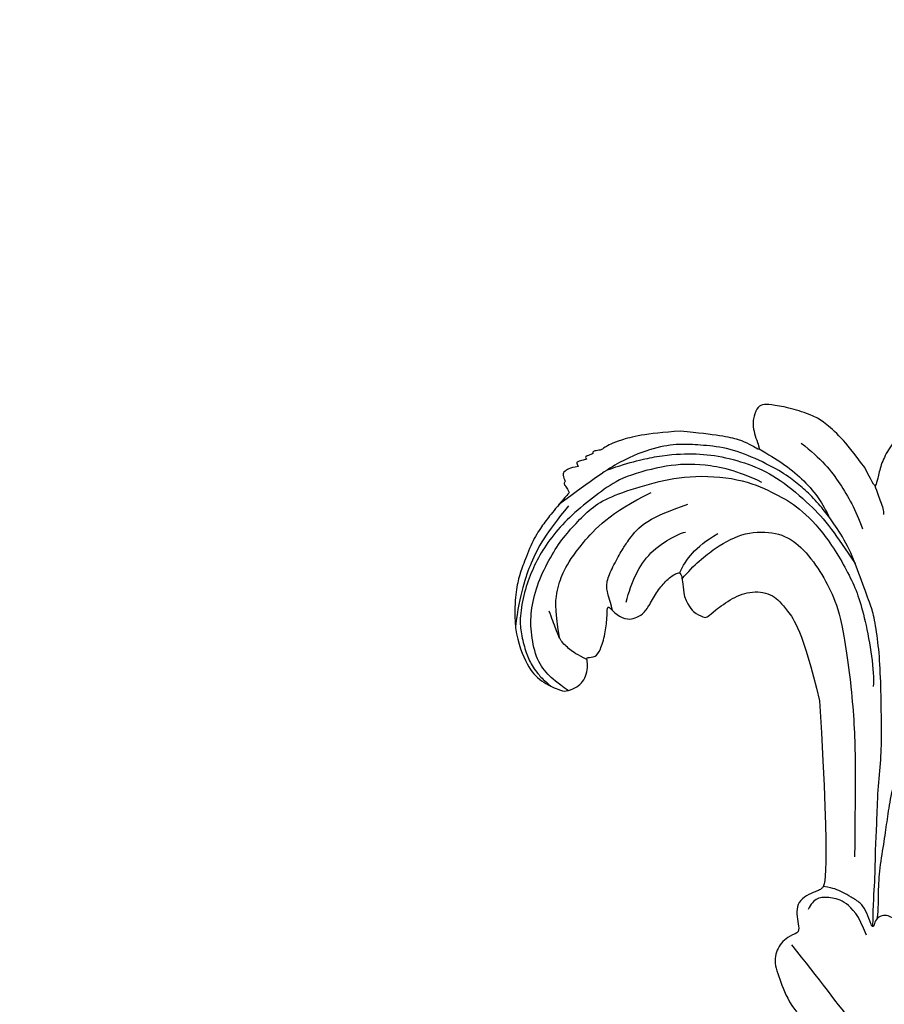
# Model space of a CAD drawing. Units: millimetres. Extents: x 33647 to 35747, y 375 to 1860.
# Drawn here: x 35528 to 35538, y 868 to 880 of the extents above; entities that cross this region are included whole.
import ezdxf
from ezdxf.xclip import XClip

# ---------------------------------------------------------------- set-up
doc = ezdxf.new("R2010")
doc.units = ezdxf.units.MM
doc.header["$XCLIPFRAME"] = 2
doc.layers.add('H-06.木作(細線)', color=8, linetype='Continuous')
doc.layers.add('H-08.木作(細線)', color=8, linetype='Continuous')

# ---------------------------------------------------------------- blocks, each defined once
blk = doc.blocks.new('SE-21110L')
at = {"layer": 'H-08.木作(細線)'}
for points in [[(511.64, -461.89), (361.67, -488.48), (272.82, -511.31), (196.66, -540.48), (131.93, -574.73), (82.43, -617.85), (44.35, -667.31), (27.85, -725.65), (26.2, -729.82), (19.25, -733.79), (-0.13, -730.81), (-21.99, -715.92), (-22.99, -715.42), (-36.4, -739.75), (-43.36, -746.2), (-55.28, -750.17), (-70.19, -745.21), (-75.65, -735.28), (-79.63, -710.95), (-79.63, -711.45), (-92.54, -717.41), (-106.46, -713.43), (-111.42, -704.5), (-106.95, -664.78), (-107.95, -666.27), (-121.36, -672.72), (-144.22, -672.72), (-158.13, -671.23), (-169.06, -661.31), (-168.63, -661.29), (-201.92, -685.62), (-225.76, -708.46), (-240.67, -725.83), (-253.09, -738.74), (-259.05, -750.16), (-260.45, -756.04), (-259.28, -771.22), (-257.33, -779.98), (-257.73, -785.84), (-265.71, -791.82), (-278.16, -796.8), (-287.63, -796.8), (-304.07, -794.31), (-317.03, -787.34), (-328.99, -773.89), (-339.95, -737.05), (-339.45, -701.7), (-339.95, -701.7), (-348.92, -713.15), (-354.4, -725.6), (-359.23, -738.85), (-371.45, -759.74), (-377.68, -765.97), (-390.15, -768.46), (-401.69, -766.28), (-405.74, -756.94), (-406.68, -749.46), (-407.3, -746.97), (-414.47, -755.38), (-417.9, -766.91), (-427.25, -780.92), (-437.85, -792.14), (-447.83, -796.81), (-459.99, -796.19), (-471.83, -786.84), (-476.2, -767.22), (-477.76, -759.12), (-478.45, -760.07), (-489.05, -769.1), (-511.81, -781.25), (-530.82, -788.11), (-548.59, -790.6), (-563.24, -790.29), (-579.46, -787.17), (-595.04, -781.56), (-602.53, -772.22), (-603.77, -764.43), (-604.08, -751.04), (-599.41, -729.54), (-587.25, -706.49), (-571.66, -686.24), (-555.76, -672.85), (-546.1, -666), (-545.16, -665.37), (-555.14, -661.32), (-558.57, -652.29), (-556.7, -643.57), (-552.03, -637.89), (-542.36, -631.98), (-531.45, -627.61), (-516.49, -620.45), (-515.55, -618.58), (-534.26, -617.33), (-552.96, -609.24), (-560.13, -601.76), (-565.74, -589.92), (-565.75, -576.77), (-561.39, -568.98), (-553.9, -565.87), (-550.16, -563.69), (-549.54, -562.75), (-567.93, -560.57), (-713.32, -534.13), (-837.33, -472.17), (-958.09, -390.64), (-1091.89, -256.94), (-1183.27, -129.76), (-1219.17, -22.15), (-1255.13, 94.85), (-1293.93, 158.1), (-1318.43, 170.34), (-1344.97, 170.34), (-1365.39, 158.1), (-1381.73, 147.9), (-1393.98, 147.9), (-1406.69, 175.6), (-1406.69, 210.74), (-1389.11, 220.33), (-1374.72, 246.68), (-1361.93, 259.46), (-1338.76, 259.46), (-1322.77, 254.67), (-1319.57, 249.08), (-1311.58, 261.86), (-1303.59, 265.85), (-1283.61, 260.26), (-1271.87, 261.02), (-1254.37, 272.51), (-1217.37, 262.52), (-1190.81, 245.66), (-1185.8, 234.65), (-1186.8, 234.65), (-1183.3, 245.16), (-1188.31, 255.68), (-1199.33, 276.21), (-1211.36, 296.24), (-1211.36, 308.37), (-1204.85, 313.88), (-1198.33, 314.38), (-1193.32, 312.38), (-1192.32, 313.88), (-1195.33, 327.9), (-1195.83, 346.43), (-1188.81, 349.94), (-1180.29, 353.44), (-1171.27, 352.44), (-1157.74, 347.93), (-1157.74, 347.93), (-1149.72, 362.45), (-1155.93, 383.33), (-1163.14, 397.75), (-1171.16, 420.17), (-1174.37, 436.99), (-1160.74, 446.6), (-1154.33, 449.01), (-1148.72, 449.01), (-1149.52, 449.01), (-1153.53, 465.03), (-1146.31, 484.25), (-1136.69, 489.06), (-1129.48, 492.26), (-1117.45, 489.86), (-1114.25, 489.86), (-1109.44, 499.47), (-1088.58, 537.26), (-1072.55, 550.88), (-1058.12, 555.68), (-1042.89, 554.08), (-1029.26, 547.67), (-1029.26, 540.47), (-1014.03, 562.09), (-998.8, 584.52), (-989.19, 621.36), (-982.77, 649.39), (-963.54, 673.42), (-953.92, 679.03), (-941.89, 675.03), (-937.88, 670.22), (-933.08, 669.42), (-929.07, 674.22), (-923.46, 681.43), (-917.04, 695.05), (-903.42, 702.26), (-898.01, 708.78), (-882.97, 713.29), (-872.44, 707.27), (-869.43, 699.25), (-867.92, 689.73), (-869.43, 676.2), (-867.92, 671.69), (-858.39, 681.72), (-850.37, 684.22), (-836.33, 683.72), (-829.31, 678.21), (-829.31, 677.71), (-820.78, 691.74), (-821.28, 702.26), (-813.26, 714.29), (-807.24, 717.8), (-784.67, 718.3), (-781.16, 719.3), (-774.64, 730.32), (-765.11, 735.84), (-747.56, 728.82), (-744.05, 726.32), (-739.54, 739.85), (-736.03, 752.87), (-727.5, 758.39), (-713.96, 768.91), (-704.93, 770.91), (-694.9, 766.4), (-686.38, 763.9), (-677.35, 755.88), (-675.34, 751.87), (-655.78, 765.9), (-645.71, 784.03), (-636.68, 788.04), (-617.63, 795.55), (-597.07, 802.07), (-584.03, 805.07), (-577, 803.57), (-572.49, 795.55), (-560.96, 778.06), (-562.22, 768.02), (-556.89, 756.74), (-557.2, 757.36), (-538.37, 757.99), (-525.51, 756.11), (-518.29, 752.97), (-510.76, 744.51), (-513.58, 725.7), (-520.8, 720.37), (-524.57, 713.16), (-525.19, 707.83), (-520.17, 706.26), (-508.25, 706.89), (-492.88, 707.51), (-470.91, 703.44), (-456.16, 697.17), (-448.32, 690.58), (-441.42, 680.55), (-437.02, 669.26), (-436.08, 658.92), (-435.46, 648.88), (-426.67, 641.87), (-413.03, 633.05), (-393.76, 622.62), (-387.34, 612.2), (-388.14, 598.56), (-392.15, 594.55), (-391.35, 588.13), (-383.32, 581.72), (-374.49, 570.49), (-367.27, 556.85), (-363.26, 541.61), (-364.86, 528.78), (-372.89, 523.96), (-383.32, 517.55), (-391.35, 515.14), (-397.77, 515.14), (-397.77, 510.33), (-392.96, 494.29), (-396.17, 476.64), (-395.37, 457.39), (-399.38, 446.96), (-417.84, 418.09), (-429.08, 399.64), (-459.58, 384.4), (-462.79, 381.19), (-487.68, 378.78), (-508.55, 381.19), (-539.05, 386), (-552.7, 395.63), (-568.76, 417.28), (-580.8, 442.95), (-571.97, 495.09), (-559.93, 512.74), (-543.87, 518.35), (-531.83, 522.36), (-523, 521.56), (-515.55, 518.9), (-512.29, 510.17)], [(-1011.25, -48.86), (-1004.8, -38.69), (-1000.84, -36.71), (-994.91, -35.73), (-987.98, -36.71), (-986.99, -37.21), (-985.51, -13.98), (-973.64, 7.77), (-966.21, 11.24), (-959.29, 6.79), (-958.79, 3.33), (-957.8, 4.81), (-951.87, 26.06), (-942.96, 37.43), (-933.56, 41.88), (-919.71, 48.8), (-904.38, 46.33), (-903.88, 40.89), (-903.88, 35.46), (-902.89, 31.5), (-897.45, 31.5), (-889.54, 41.39), (-875.68, 51.27), (-849.46, 59.68), (-831.66, 62.15), (-819.78, 59.18), (-808.9, 56.22), (-805.44, 51.27), (-811.87, 41.88), (-816.32, 34.47), (-823.74, 20.63), (-832.15, -15.46), (-838.22, -43.23), (-839.8, -81.18), (-833.47, -116.76), (-811.32, -173.69), (-769.66, -236.43), (-741.82, -274.37), (-708.91, -303.46), (-670.94, -330.01), (-624.11, -364.16), (-502.87, -403.3), (-421.9, -435.66), (-328.78, -441.73), (-116.22, -427.57), (82.16, -405.32), (248.15, -368.91), (389.85, -344.64), (740.39, -332.43), (971.16, -360.75), (1214.08, -447.73), (1398.29, -577.18), (1412.46, -605.5), (1416.51, -652.03), (1396.27, -660.12), (1345.66, -637.87), (1305.17, -593.37), (1230.27, -544.82), (1201.93, -526.62), (1131.08, -502.34), (1033.91, -469.98), (969.14, -455.82), (900.31, -445.71), (835.53, -431.55), (776.82, -431.55), (511.64, -461.89)], [(-795.7, -296.7), (-817.62, -303.19), (-843.61, -312.92), (-862.28, -321.03), (-872.84, -331.57), (-874.46, -348.61), (-866.34, -372.13), (-837.92, -377.8), (-814.37, -376.99), (-785.14, -369.69), (-766.46, -362.39), (-763.22, -362.39), (-768.9, -378.61), (-763.22, -395.64), (-749.41, -402.94), (-736.42, -402.13), (-724.24, -399.7), (-715.31, -394.83), (-711.25, -393.21), (-714.87, -411.29), (-709.29, -430.06), (-685.93, -429.55), (-665.62, -420.42), (-650.39, -409.27), (-631.61, -401.66), (-633.64, -407.74), (-659.02, -434.62), (-663.09, -451.86), (-658.01, -476.71), (-627.04, -491.42), (-595.05, -481.78), (-569.15, -470.63), (-548.34, -453.38), (-531.07, -442.73), (-518.38, -435.64), (-501.12, -433.1), (-499.6, -435.64), (-501.63, -444.26), (-503.66, -455.41), (-504.17, -467.08), (-515.84, -473.16), (-523.46, -479.75), (-529.04, -495.47), (-523.46, -505.11), (-503.06, -519.39), (-478.69, -524.96), (-436.04, -524.96), (-400.5, -517.87), (-364.45, -511.27), (-344.65, -507.22), (-338.56, -507.72), (-290.65, -510.78), (-275.42, -508.24), (-275.92, -518.38), (-267.8, -525.48), (-243.94, -532.08), (-221.09, -525.48), (-175.9, -506.72), (-131.1, -487.45), (-88.45, -478.32), (-65.1, -473.25), (-33.62, -466.15), (8.52, -460.57), (24.77, -456.01), (98.02, -432.53), (133.05, -421.88), (174.18, -413.26), (306.83, -381.76), (426.65, -363.51), (582.63, -344.7), (699.35, -339.37)], [(859.21, -351.09), (809.49, -360.77), (792.37, -369.97), (773.93, -393.65), (756.81, -408.12), (714.67, -410.75), (648.83, -398.91), (635.66, -384.44), (610.64, -380.5), (582.98, -383.13), (564.55, -385.76), (551.38, -397.59), (539.53, -410.75), (521.09, -416.01), (468.41, -421.27), (419.69, -416.01), (378.86, -405.49), (335.26, -409.51), (324.72, -410.82), (322.09, -421.35), (322.09, -426.61), (320.77, -431.87), (315.51, -433.18), (314.19, -433.18), (303.65, -427.92), (289.17, -426.61), (268.1, -427.92), (262.62, -430.38), (252.74, -441.07), (253.56, -447.65), (257.68, -456.7), (256.86, -458.34), (242.04, -457.52), (223.1, -455.88), (186.04, -454.23), (153.93, -457.52), (132.52, -461.63), (106.17, -473.15), (85.58, -487.95), (80.55, -499.57), (78.08, -515.19), (87.14, -525.06), (57.5, -532.46), (31.97, -541.51), (16.33, -555.49), (9.74, -564.54), (10.56, -574.41), (22.91, -582.63), (55.85, -581.81), (82.2, -561.25), (122.55, -546.45), (159.6, -534.93), (188.42, -523.42)]]:
    blk.add_open_spline(points, degree=3, dxfattribs=at)
blk = doc.blocks.new('SE-21109L')
at = {"layer": 'H-08.木作(細線)'}
for points in [[(-155.04, 29.63), (-155.04, 29.349), (-154.83, 28.331), (-154.488, 27.344), (-153.735, 25.92), (-151.774, 23.692), (-150.618, 22.186), (-147.585, 19.977), (-146.796, 19.575), (-145.026, 19.137), (-145.026, 18.957), (-145.026, 16.243), (-144.166, 13.52), (-142.781, 10.859), (-141.657, 9.223), (-139.852, 7.315), (-137.329, 5.354), (-137.329, 5.301), (-138.012, 4.776), (-138.45, 3.497), (-138.222, 2.229), (-137.889, 1.003), (-137.363, 0.075), (-137.363, -0.013), (-138.011, -0.205), (-138.765, -1.238), (-139.185, -2.657), (-138.934, -4.113), (-138.934, -4.954), (-137.83, -6.564), (-136.814, -7.615), (-135.622, -8.367), (-135.114, -8.735), (-135.114, -8.875), (-137.065, -9.086)], [(-137.065, -9.086), (-138.758, -9.582), (-140.494, -10.141), (-142.286, -11.149), (-143.099, -11.76), (-144.358, -13.284), (-145.377, -14.926), (-145.749, -15.746), (-145.749, -16.312), (-145.039, -16.976), (-144.146, -17.501), (-141.959, -17.501), (-141.959, -17.641), (-143.445, -18.725), (-144.619, -20.776), (-146.072, -23.749)], [(-141.199, -13.769), (-139.253, -12.526), (-136.415, -11.608), (-133.766, -11.23), (-131.874, -11.23)], [(-131.734, -28.68), (-130.577, -28.68), (-129.812, -28.214), (-129.239, -27.589), (-129.239, -27.381), (-129.535, -26.617), (-130.125, -24.638), (-130.125, -22.68), (-129.077, -20.904), (-127.522, -20.416), (-125.123, -19.612), (-118.458, -20.416)], [(-118.458, -20.416), (-102.506, -25.248), (-102.195, -26.573), (-102.195, -26.293), (-102.195, -28.688), (-100.412, -29.399), (-99.213, -29.399), (-99.213, -29.932)], [(-146.072, -23.749), (-147, -26.86), (-147.315, -29.567), (-147.088, -30.912), (-146.964, -31.203), (-147.158, -31.832), (-147.094, -31.994), (-146.945, -31.994), (-146.936, -31.994), (-146.936, -32.647), (-146.87, -32.82), (-146.667, -32.715), (-146.667, -32.746), (-146.731, -33.382), (-146.731, -33.642), (-146.68, -33.74), (-146.308, -33.689)], [(-133.917, -28.388), (-134.927, -27.271), (-135.625, -26.346), (-136.095, -23.825)], [(-96.826, -23.863), (-98.78, -23.863), (-100.427, -24.56), (-101.237, -25.759), (-101.683, -26.931), (-101.265, -27.656), (-100.874, -28.047)], [(-98.387, -30.613), (-94.562, -29.358), (-88.951, -27.685), (-84.96, -26.234), (-84.29, -25.9)], [(-133.115, -33.903), (-134.699, -32.737), (-137.064, -30.594), (-137.366, -26.825), (-137.24, -26.564)], [(-134.429, -44.236), (-132.971, -44.502), (-130.69, -44.502), (-129.001, -43.788), (-127.643, -42.379), (-127.347, -41.962), (-127.347, -40.988), (-127.556, -40.304), (-128.026, -39.713), (-128.705, -39.26), (-129.471, -39.069), (-129.645, -39.069), (-129.349, -38.249), (-129.767, -37.675), (-131.039, -36.681), (-132.431, -36.003), (-133.302, -35.69), (-133.302, -35.498), (-132.31, -35.15), (-131.491, -34.281), (-131.491, -33.651), (-131.491, -32.868), (-132.117, -31.978), (-133.092, -30.847), (-133.754, -29.699), (-134.084, -28.499), (-133.771, -28.133), (-132.639, -28.551), (-131.734, -28.68)], [(-99.213, -29.932), (-99.213, -30.689), (-98.83, -31.632), (-97.692, -32.714), (-95.582, -32.714), (-93.056, -32.714), (-88.67, -30.857), (-85.015, -32.411), (-83.895, -32.264), (-86.198, -36.205), (-84.188, -39.5), (-81.283, -38.882), (-78.326, -37.366)], [(-146.308, -33.689), (-146.471, -34.486), (-146.28, -35.092), (-146.28, -35.146), (-146.028, -35.283), (-145.762, -35.283), (-145.483, -35.283), (-145.422, -35.283), (-145.313, -35.466), (-145.204, -35.466), (-144.979, -35.392), (-144.393, -35.283), (-144.318, -35.283), (-144.236, -35.535), (-143.097, -37.522), (-142.435, -38.567), (-141.476, -39.908), (-139.75, -41.424), (-138.769, -42.285), (-137.427, -43.112), (-135.928, -43.766), (-134.429, -44.236)]]:
    blk.add_open_spline(points, degree=3, dxfattribs=at)
for points, knots in [([(-131.166, 2.046), (-130.98, 1.673), (-130.437, 1.284), (-130.327, 1.174), (-130.584, 0.928), (-130.297, 0.829), (-130.2, 0.681), (-129.717, 0.304), (-128.503, -0.853), (-127.932, -1.464), (-127.653, -1.353), (-127.432, -1.503), (-127.358, -1.503), (-126.665, -2.112), (-125.172, -3.707), (-122.601, -6.28), (-122.056, -6.869), (-121.645, -6.723), (-121.364, -7.329), (-118.826, -9.313), (-117.557, -10.537), (-116.003, -11.631), (-112.477, -14.261), (-110.245, -15.836), (-107.9, -17.414), (-106.127, -18.398), (-104.42, -19.294), (-102.123, -20.65), (-100.292, -21.431), (-98.807, -21.965), (-97.886, -22.431)], [0, 0, 0, 0, 1, 2, 3, 4, 5, 6, 7, 8, 9, 10, 11, 12, 13, 14, 15, 16, 17, 18, 19, 20, 21, 22, 23, 24, 25, 26, 27, 27.820651, 27.820651, 27.820651, 27.820651]), ([(-95.999, -5.333), (-97.679, -4.599), (-99.052, -3.875), (-100.446, -3.239), (-102.137, -2.75), (-104.467, -2.3), (-105.726, -2.018), (-107.68, -2.262), (-109.378, -2.467), (-110.937, -3.199), (-111.445, -4.101), (-111.445, -5.152), (-111.013, -7.011), (-109.791, -8.175), (-108.39, -8.936), (-106.885, -9.583), (-105.555, -9.971), (-105.003, -10.276), (-104.685, -10.594), (-104.897, -10.946), (-105.432, -11.676), (-105.925, -12.194), (-106.166, -13.363), (-105.851, -14.072), (-105.215, -15.187), (-104.424, -16.015), (-103.659, -16.544), (-102.74, -16.885), (-102.246, -17.038), (-101.575, -17.038), (-100.797, -17.168), (-100.526, -17.168), (-100.373, -17.333), (-100.244, -18.227), (-99.974, -18.824), (-99.145, -19.483), (-98.354, -19.784), (-97.281, -19.784), (-95.962, -19.923), (-94.908, -19.995), (-93.331, -19.967), (-92.211, -19.967), (-91.28, -19.967), (-90.278, -19.967), (-89.382, -19.967), (-89.016, -19.967), (-89.016, -20.144), (-90.413, -20.341), (-91.299, -20.341), (-92.636, -20.341), (-93.671, -20.341), (-94.742, -20.341), (-94.532, -20.473), (-94.532, -20.494), (-95.056, -20.494), (-95.598, -20.494), (-96.031, -20.494), (-96.425, -20.701), (-96.921, -20.701), (-97.504, -21.071), (-97.898, -21.477), (-98.054, -22.074), (-97.803, -22.671), (-97.326, -22.949), (-97.326, -23.116), (-97.851, -23.116), (-99.022, -23.116), (-99.739, -23.319), (-100.635, -23.964), (-101.246, -24.551), (-101.765, -25.003), (-102.085, -25.497), (-102.38, -26.014)], [0.253628, 0.253628, 0.253628, 0.253628, 1, 2, 3, 4, 5, 6, 7, 8, 9, 10, 11, 12, 13, 14, 15, 16, 17, 18, 19, 20, 21, 22, 23, 24, 25, 26, 27, 28, 29, 30, 31, 32, 33, 34, 35, 36, 37, 38, 39, 40, 41, 42, 43, 44, 45, 46, 47, 48, 49, 50, 51, 52, 53, 54, 55, 56, 57, 58, 59, 60, 61, 62, 63, 64, 65, 66, 67, 68, 69, 69.775575, 69.775575, 69.775575, 69.775575]), ([(-135.207, -8.8), (-134.588, -8.8), (-133.548, -8.8), (-132.748, -8.8), (-132.419, -8.97)], [0.093069, 0.093069, 0.093069, 0.093069, 1, 2, 2, 2, 2]), ([(-97.346, -23.027), (-99.365, -22.252), (-101.195, -21.381), (-104.104, -20.276), (-106.08, -19.387), (-108.97, -18.252), (-111.44, -16.969), (-113.885, -16.055), (-116.034, -15.266), (-119.424, -14.102), (-121.968, -13.411), (-124.315, -12.967), (-125.229, -12.967), (-128.218, -12.967), (-130.861, -12.967), (-133.43, -13.559), (-134.69, -13.929), (-136.567, -14.645), (-137.827, -15.386), (-139.185, -16.2), (-141.389, -18.181), (-143.241, -20.353), (-144.281, -22.578), (-145.022, -24.207), (-145.517, -26.507), (-145.517, -29.645), (-144.782, -32.75), (-143.623, -36.6)], [0.080146, 0.080146, 0.080146, 0.080146, 1, 2, 3, 4, 5, 6, 7, 8, 9, 10, 11, 12, 13, 14, 15, 16, 17, 18, 19, 20, 21, 22, 23, 24, 24.929132, 24.929132, 24.929132, 24.929132]), ([(-145.087, -31.271), (-145.031, -29.004), (-144.642, -26.089), (-143.781, -23.371), (-142.662, -21.057), (-140.866, -18.641), (-138.912, -16.767), (-135.396, -14.842), (-133.504, -14.048), (-130.65, -13.334), (-129.144, -12.971)], [0.177, 0.177, 0.177, 0.177, 1, 2, 3, 4, 5, 6, 7, 7.750378, 7.750378, 7.750378, 7.750378]), ([(-127.37, -41.694), (-128.389, -42.393), (-129.495, -43.064), (-131.203, -43.456), (-133.662, -43.046), (-135.638, -42.275), (-137.615, -40.879), (-139.447, -38.952), (-140.712, -37.205), (-141.599, -35.472), (-142.408, -33.739), (-142.733, -31.657), (-142.567, -28.125), (-142.098, -24.513), (-140.171, -20.125), (-137.852, -17.735), (-136.064, -16.214), (-133.117, -14.694), (-128.065, -13.701), (-124.586, -13.701), (-119.199, -14.739), (-117.991, -15.342)], [0.127773, 0.127773, 0.127773, 0.127773, 1, 2, 3, 4, 5, 6, 7, 8, 9, 10, 11, 12, 13, 14, 15, 16, 17, 18, 19, 19, 19, 19]), ([(-142.053, -17.572), (-141.263, -16.931), (-140.03, -15.953), (-138.135, -14.802), (-136.188, -14.067), (-134.937, -13.794), (-134.066, -13.753)], [0.058012, 0.058012, 0.058012, 0.058012, 1, 2, 3, 3.807829, 3.807829, 3.807829, 3.807829]), ([(-133.341, -28.335), (-134.161, -26.869), (-135.068, -24.283), (-135.382, -21.409), (-134.366, -18.658), (-132.709, -17.189), (-129.875, -16.227), (-127.256, -15.88), (-124.449, -15.88), (-116.451, -17.75), (-111.292, -19.54), (-105.785, -21.676), (-103.935, -22.373)], [0.065467, 0.065467, 0.065467, 0.065467, 1, 2, 3, 4, 5, 6, 7, 8, 9, 10, 10, 10, 10]), ([(-139.075, -18.396), (-140.909, -20.15), (-142.626, -22.956), (-143.601, -25.88), (-144.03, -30.129), (-143.484, -32.39), (-142.584, -35.216), (-141.569, -37.478), (-140.243, -39.505), (-138.878, -40.947), (-137.278, -42.35), (-135.159, -43.558), (-134.016, -43.893), (-132.262, -44.107), (-131.027, -44.107), (-129.747, -43.79), (-129.017, -43.439), (-128.303, -43.044)], [0, 0, 0, 0, 1, 2, 3, 4, 5, 6, 7, 8, 9, 10, 11, 12, 13, 14, 14.708656, 14.708656, 14.708656, 14.708656]), ([(-132.831, -35.33), (-134.001, -35.224), (-134.892, -35.204), (-135.72, -34.783), (-136.881, -33.608), (-137.921, -32.322), (-138.333, -31.772), (-139.575, -29.802), (-139.575, -27.108), (-139.575, -25.469)], [0.148351, 0.148351, 0.148351, 0.148351, 1, 2, 3, 4, 5, 6, 7, 7, 7, 7]), ([(-132.199, -40.763), (-134.983, -40.225), (-136.551, -39.347), (-137.747, -38.347), (-139.402, -36.296), (-141.338, -32.378), (-141.735, -28.248)], [0.038106, 0.038106, 0.038106, 0.038106, 1, 2, 3, 4, 4, 4, 4]), ([(-143.221, -35.782), (-141.581, -38.611), (-139.951, -40.61), (-137.255, -42.746), (-134.548, -44.199)], [0, 0, 0, 0, 1, 1.845503, 1.845503, 1.845503, 1.845503]), ([(-129.449, -39.086), (-130.153, -39.796), (-130.897, -40.288), (-131.862, -40.792), (-132.943, -40.792), (-134.13, -40.792), (-134.8, -40.792)], [0.073895, 0.073895, 0.073895, 0.073895, 1, 2, 3, 4, 4, 4, 4])]:
    blk.add_open_spline(points, degree=3, knots=knots, dxfattribs=at)
blk = doc.blocks.new('AA-0009')
at = {"layer": 'H-06.木作(細線)'}
for radius in [565, 561.115, 542.57, 536.275, 534.892, 513.007, 453.02, 449.641, 439.536, 430.054, 425.356]:
    blk.add_circle((28121.871, 7510.964), radius, dxfattribs=at)
at = {"layer": 'H-06.木作(細線)', "color": 6}
for radius in [435, 415]:
    blk.add_circle((28121.871, 7510.964), radius, dxfattribs=at)
at = {"xscale": 0.1, "yscale": 0.1, "zscale": 0.1, "rotation": 284.9999999999992}
blk.add_blockref('SE-21110L', (28236.731, 7663.342), dxfattribs=at)
at = {"layer": 'H-08.木作(細線)', "rotation": 290.3672556551866}
blk.add_blockref('SE-21109L', (28355.527, 7535.244), dxfattribs=at)

msp = doc.modelspace()

# ---------------------------------------------------------------- block references
at = {"layer": 'H-06.木作(細線)'}
ref = msp.add_blockref('AA-0009', (31863.108, -120.427), dxfattribs=dict(at, xscale=0.1298430389062749, yscale=0.1298430389062749, zscale=0.1298430389062749))
XClip(ref).set_block_clipping_path([(27041.9796069127, 6356.4625810712), (29260.0422957249, 8746.4015510787)])

doc.saveas('drawing.dxf')
